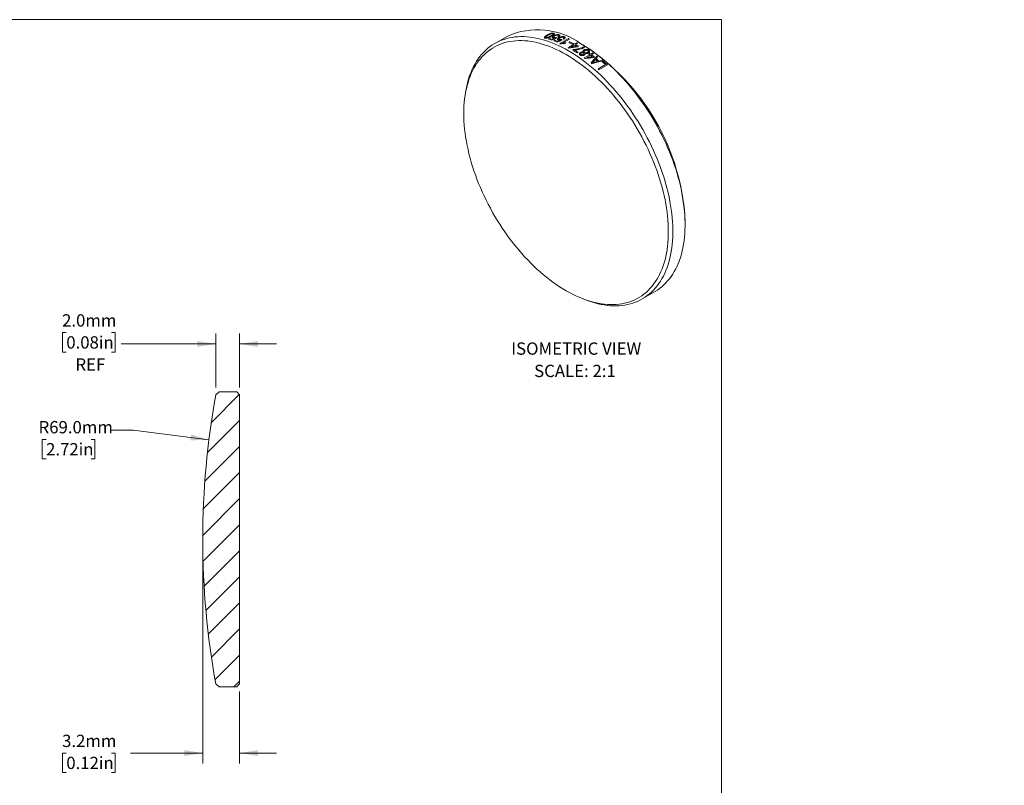
# Model space of a CAD drawing. Units: millimetres. Extents: x 2 to 327, y 1 to 215.
# Drawn here: x 157 to 327, y 83 to 215 of the extents above; entities that cross this region are included whole.
import ezdxf

# ---------------------------------------------------------------- set-up
doc = ezdxf.new("R2010")
doc.units = ezdxf.units.MM
doc.styles.add('SLDTEXTSTYLE0', font='TXT', dxfattribs={"width": 0.75})
doc.styles.add('SLDTEXTSTYLE2', font='TXT', dxfattribs={"width": 0.7})
doc.dimstyles.new('SLDDIMSTYLE1', dxfattribs={"dimtxt": 2.116667, "dimasz": 3.175, "dimexe": 0, "dimexo": 0.0625, "dimgap": 0.529167, "dimtad": 0, "dimtih": 1, "dimtoh": 1, "dimdec": 1, "dimlfac": 0.5, "dimrnd": 1e-09, "dimzin": 4, "dimdsep": 46, "dimtxsty": 'SLDTEXTSTYLE0', "dimsah": 1, "dimcen": 0.09, "dimadec": 0, "dimazin": 1, "dimtfac": 1, "dimtdec": 1, "dimtmove": 0, "dimatfit": 0, "dimfxl": 1, "dimfrac": 2, "dimtolj": 1, "dimtzin": 12, "dimarcsym": 0})
doc.dimstyles.new('SLDDIMSTYLE2', dxfattribs={"dimtxt": 2.116667, "dimasz": 3.175, "dimexe": 0, "dimexo": 0.0625, "dimgap": 0.529167, "dimtad": 0, "dimtih": 1, "dimtoh": 1, "dimdec": 1, "dimlfac": 0.5, "dimrnd": 1e-09, "dimzin": 4, "dimdsep": 46, "dimtxsty": 'SLDTEXTSTYLE0', "dimsah": 1, "dimcen": 0, "dimadec": 0, "dimazin": 1, "dimtfac": 1, "dimtdec": 1, "dimtofl": 0, "dimtmove": 0, "dimatfit": 3, "dimfxl": 1, "dimfrac": 2, "dimtolj": 1, "dimtzin": 12, "dimarcsym": 0})
doc.dimstyles.new('SLDDIMSTYLE3', dxfattribs={"dimtxt": 2.116667, "dimasz": 3.175, "dimexe": 0, "dimexo": 0.0625, "dimgap": 0.529167, "dimtad": 0, "dimtih": 1, "dimtoh": 1, "dimdec": 1, "dimlfac": 0.5, "dimrnd": 1e-09, "dimzin": 12, "dimdsep": 46, "dimtxsty": 'SLDTEXTSTYLE0', "dimsah": 1, "dimcen": 0.09, "dimadec": 0, "dimazin": 3, "dimtfac": 1, "dimtdec": 1, "dimtmove": 0, "dimatfit": 0, "dimfxl": 1, "dimfrac": 2, "dimtolj": 1, "dimtzin": 12, "dimarcsym": 0})

# ---------------------------------------------------------------- blocks, each defined once
blk = doc.blocks.new('SW_NOTE_5')
at = {"color": 0, "linetype": 'Continuous', "lineweight": 0, "attachment_point": 2, "style": 'SLDTEXTSTYLE2'}
for s, insert, char_height in [('ISOMETRIC VIEW', (12.2, 2.73), 2.1167), ('SCALE: 2:1', (11.98, -1.12), 2.117)]:
    blk.add_mtext(s, dxfattribs=dict(at, insert=insert, char_height=char_height))
blk = doc.blocks.new('_D_1')
at = {"color": 7, "linetype": 'Continuous', "lineweight": 18}
for p, q in [((165.18, 160.75), (164.54, 160.75)), ((164.54, 160.75), (164.54, 157.39)), ((172.94, 160.75), (173.58, 160.75)), ((173.58, 160.75), (173.58, 157.39)), ((190.93, 151.31), (190.93, 160.58)), ((195.02, 151.3), (195.02, 160.58)), ((190.93, 158.8), (174.65, 158.8)), ((195.02, 158.8), (201.37, 158.8)), ((164.54, 157.39), (165.18, 157.39)), ((173.58, 157.39), (172.94, 157.39))]:
    blk.add_line(p, q, dxfattribs=at)
for points in [[(190.93, 158.8), (187.76, 159.31), (187.76, 158.29)], [(195.02, 158.8), (198.2, 158.29), (198.2, 159.31)]]:
    blk.add_solid(points, dxfattribs=at)
at = {"color": 7, "linetype": 'Continuous', "lineweight": 18, "char_height": 2.117, "attachment_point": 1, "style": 'SLDTEXTSTYLE0'}
for s, insert in [('2.0mm', (164.46, 163.91)), ('0.08in', (165.18, 160.12)), ('REF', (166.76, 156.32))]:
    blk.add_mtext(s, dxfattribs=dict(at, insert=insert))
blk = doc.blocks.new('_D_2')
at = {"color": 7, "linetype": 'Continuous', "lineweight": 18}
for p, q in [((176.7, 143.93), (172.89, 143.93)), ((189.74, 142.3), (176.7, 143.93)), ((161.7, 142.36), (161.05, 142.36)), ((161.05, 142.36), (161.05, 138.99)), ((169.45, 142.36), (170.1, 142.36)), ((170.1, 142.36), (170.1, 138.99)), ((161.05, 138.99), (161.7, 138.99)), ((170.1, 138.99), (169.45, 138.99))]:
    blk.add_line(p, q, dxfattribs=at)
blk.add_solid([(189.74, 142.3), (186.66, 143.2), (186.53, 142.19)], dxfattribs=at)
at = {"color": 7, "linetype": 'Continuous', "lineweight": 18, "char_height": 2.117, "attachment_point": 1, "style": 'SLDTEXTSTYLE0'}
for s, insert in [('R69.0mm', (160.41, 145.52)), ('2.72in', (161.7, 141.72))]:
    blk.add_mtext(s, dxfattribs=dict(at, insert=insert))
blk = doc.blocks.new('_D_3')
at = {"color": 7, "linetype": 'Continuous', "lineweight": 18}
for p, q in [((188.68, 123.96), (188.68, 86.55)), ((195.02, 98.96), (195.02, 86.55)), ((165.18, 88.33), (164.54, 88.33)), ((164.54, 88.33), (164.54, 84.97)), ((172.94, 88.33), (173.58, 88.33)), ((173.58, 88.33), (173.58, 84.97)), ((188.68, 88.33), (176.21, 88.33)), ((195.02, 88.33), (201.37, 88.33)), ((164.54, 84.97), (165.18, 84.97)), ((173.58, 84.97), (172.94, 84.97))]:
    blk.add_line(p, q, dxfattribs=at)
for points in [[(188.68, 88.33), (185.51, 88.84), (185.51, 87.82)], [(195.02, 88.33), (198.2, 87.82), (198.2, 88.84)]]:
    blk.add_solid(points, dxfattribs=at)
at = {"color": 7, "linetype": 'Continuous', "lineweight": 18, "char_height": 2.117, "attachment_point": 1, "style": 'SLDTEXTSTYLE0'}
for s, insert in [('3.2mm', (164.46, 91.49)), ('0.12in', (165.18, 87.7))]:
    blk.add_mtext(s, dxfattribs=dict(at, insert=insert))

msp = doc.modelspace()

# ---------------------------------------------------------------- hatches: boundary and pattern name
at = {"linetype": 'Continuous', "lineweight": 18}
h = msp.add_hatch(dxfattribs=at)
h.set_pattern_fill('ANSI31', style=0)
edge = h.paths.add_edge_path(flags=0)
edge.add_line((195.02, 150.03), (194.52, 150.53))
edge.add_line((194.52, 150.53), (193.72, 150.53))
edge.add_line((193.72, 150.53), (193.48, 150.53))
edge.add_line((193.48, 150.53), (193.45, 150.53))
edge.add_line((193.45, 150.53), (193.06, 150.53))
edge.add_line((193.06, 150.53), (191.52, 150.53))
edge.add_line((191.52, 150.53), (190.93, 150.04))
edge.add_arc((326.7, 125.23), 138.02, 169.6415, 180.0384)
edge.add_arc((326.7, 125.04), 138.02, 179.9616, 190.3585)
edge.add_line((190.93, 100.23), (191.52, 99.73))
edge.add_line((191.52, 99.73), (194.52, 99.73))
edge.add_line((194.52, 99.73), (195.02, 100.23))
edge.add_line((195.02, 100.23), (195.02, 150.03))

# ---------------------------------------------------------------- linework, layer by layer
at = {"color": 7, "linetype": 'Continuous', "lineweight": 18}
for p, q in [((1.58, 214.65), (277.99, 214.65)), ((277.99, 0.9), (277.99, 214.65)), ((241.08, 211.77), (238.96, 210.55)), ((248.23, 211.32), (248.4, 211.42)), ((249.14, 211), (249.31, 211.1)), ((250.18, 210.53), (251.66, 211.38)), ((251.81, 211.31), (250.66, 210.64)), ((251.18, 210.63), (251.01, 210.53)), ((251.6, 209.82), (252.54, 210.37)), ((251.71, 210.71), (251.88, 210.81)), ((252.69, 210.28), (252.03, 209.9)), ((252.33, 210.58), (252.16, 210.48)), ((252.37, 210.46), (252.54, 210.55)), ((252.71, 210.46), (253.07, 210.67)), ((253.22, 210.59), (252.86, 210.38)), ((254.14, 210.31), (253.78, 210.51)), ((252.39, 209.41), (252.53, 209.49)), ((253.33, 209.03), (253.16, 208.93)), ((253.37, 210.09), (253.2, 209.99)), ((254.36, 208.07), (255.31, 208.61)), ((255.14, 208.73), (255.31, 208.83)), ((255.48, 208.71), (255.84, 208.91)), ((255.98, 208.81), (255.63, 208.6)), ((255.46, 208.5), (254.8, 208.12)), ((256.13, 208.22), (255.96, 208.12)), ((256.77, 206.16), (258.05, 206.9)), ((258.37, 206.86), (256.91, 206.03)), ((257.47, 207.4), (257.64, 207.5)), ((233.92, 202.04), (233.85, 201.54)), ((271.74, 179.4), (271.74, 179.81)), ((254, 166.62), (254.47, 166.44)), ((264.36, 166.55), (266.48, 167.77)), ((190.93, 150.04), (191.52, 150.53)), ((191.52, 150.53), (193.06, 150.53)), ((193.06, 150.53), (193.45, 150.53)), ((193.45, 150.53), (193.48, 150.53)), ((193.48, 150.53), (193.72, 150.53)), ((193.72, 150.53), (194.52, 150.53)), ((194.52, 150.53), (195.02, 150.03)), ((195.02, 150.03), (195.02, 100.23)), ((188.68, 125.23), (188.68, 125.04)), ((191.52, 99.73), (190.93, 100.23)), ((195.02, 100.23), (194.52, 99.73)), ((194.52, 99.73), (191.52, 99.73))]:
    msp.add_line(p, q, dxfattribs=at)
at = {"color": 7, "linetype": 'Continuous', "lineweight": 18, "flags": 128}
for points in [[(251.24, 208.65), (250.68, 208.96), (250.11, 209.26), (249.55, 209.53), (248.99, 209.78), (248.43, 210.01), (247.87, 210.21), (247.32, 210.4), (246.77, 210.56), (246.23, 210.7), (245.69, 210.81), (245.16, 210.91), (244.63, 210.98), (244.11, 211.02), (243.6, 211.04), (243.09, 211.04), (242.6, 211.02), (242.11, 210.97), (241.63, 210.9), (241.16, 210.81), (240.71, 210.69), (240.26, 210.55), (239.82, 210.39), (239.4, 210.2), (238.99, 209.99), (238.59, 209.76), (238.2, 209.51), (237.83, 209.23), (237.47, 208.94), (237.12, 208.62), (236.79, 208.28), (236.48, 207.92), (236.18, 207.55), (235.89, 207.15), (235.62, 206.73), (235.37, 206.29), (235.13, 205.84), (234.91, 205.36), (234.71, 204.87), (234.52, 204.37), (234.36, 203.84), (234.2, 203.3), (234.07, 202.75), (233.95, 202.18), (233.85, 201.59), (233.77, 200.99), (233.71, 200.38), (233.66, 199.76), (233.64, 199.12), (233.63, 198.47), (233.64, 197.82), (233.66, 197.15), (233.71, 196.47), (233.77, 195.79), (233.85, 195.1), (233.95, 194.4), (234.07, 193.69), (234.2, 192.98), (234.36, 192.27), (234.52, 191.55), (234.71, 190.82), (234.91, 190.1), (235.13, 189.37), (235.37, 188.64), (235.62, 187.91), (235.89, 187.19), (236.18, 186.46), (236.48, 185.73), (236.79, 185.01), (237.12, 184.29), (237.47, 183.57), (237.83, 182.86), (238.2, 182.16), (238.59, 181.46), (238.99, 180.77), (239.4, 180.09), (239.82, 179.41), (240.26, 178.74), (240.71, 178.09), (241.16, 177.44), (241.63, 176.81), (242.11, 176.18), (242.6, 175.57), (243.09, 174.98), (243.6, 174.39), (244.11, 173.82), (244.63, 173.27), (245.16, 172.73), (245.69, 172.21), (246.23, 171.7), (246.77, 171.21), (247.32, 170.74), (247.87, 170.29), (248.43, 169.85), (248.99, 169.43), (249.55, 169.04), (250.11, 168.66), (250.68, 168.3), (251.24, 167.97), (251.81, 167.65), (252.37, 167.36), (252.93, 167.08), (253.49, 166.83), (254.05, 166.6), (254.61, 166.4), (255.16, 166.21), (255.71, 166.05), (256.25, 165.91), (256.79, 165.8), (257.32, 165.71), (257.85, 165.64), (258.37, 165.59), (258.88, 165.57), (259.39, 165.57), (259.88, 165.59), (260.37, 165.64), (260.85, 165.71), (261.32, 165.81), (261.78, 165.92), (262.22, 166.06), (262.66, 166.23), (263.08, 166.41), (263.49, 166.62), (263.89, 166.85), (264.28, 167.1), (264.65, 167.38), (265.01, 167.68), (265.36, 167.99), (265.69, 168.33), (266, 168.69), (266.3, 169.07), (266.59, 169.47), (266.86, 169.88), (267.11, 170.32), (267.35, 170.78), (267.57, 171.25), (267.77, 171.74), (267.96, 172.25), (268.13, 172.77), (268.28, 173.31), (268.41, 173.87), (268.53, 174.44), (268.63, 175.02), (268.71, 175.62), (268.77, 176.23), (268.82, 176.86), (268.85, 177.49), (268.85, 178.14), (268.85, 178.8), (268.82, 179.46), (268.77, 180.14), (268.71, 180.82), (268.63, 181.51), (268.53, 182.21), (268.41, 182.92), (268.28, 183.63), (268.13, 184.35), (267.96, 185.07), (267.77, 185.79), (267.57, 186.51), (267.35, 187.24), (267.11, 187.97), (266.86, 188.7), (266.59, 189.43), (266.3, 190.15), (266, 190.88), (265.69, 191.6), (265.36, 192.32), (265.01, 193.04), (264.65, 193.75), (264.28, 194.45), (263.89, 195.15), (263.49, 195.84), (263.08, 196.53), (262.66, 197.2), (262.22, 197.87), (261.78, 198.53), (261.32, 199.17), (260.85, 199.81), (260.37, 200.43), (259.88, 201.04), (259.39, 201.64), (258.88, 202.22), (258.37, 202.79), (257.85, 203.34), (257.32, 203.88), (256.79, 204.41), (256.25, 204.91), (255.71, 205.4), (255.16, 205.87), (254.61, 206.33), (254.05, 206.76), (253.49, 207.18), (252.93, 207.58), (252.37, 207.95), (251.81, 208.31), (251.24, 208.65)], [(233.92, 202.04), (233.97, 202.36), (234.08, 202.94), (234.2, 203.51), (234.35, 204.07), (234.51, 204.61), (234.69, 205.13), (234.88, 205.63), (235.09, 206.12), (235.32, 206.59), (235.57, 207.05), (235.83, 207.48), (236.1, 207.9), (236.4, 208.29), (236.7, 208.67), (237.03, 209.02), (237.37, 209.36), (237.72, 209.67), (238.08, 209.97), (238.46, 210.24), (238.86, 210.49), (239.26, 210.71), (239.68, 210.92), (240.11, 211.1), (240.56, 211.26), (241.01, 211.4), (241.47, 211.51), (241.95, 211.6), (242.43, 211.67), (242.93, 211.71), (243.43, 211.73), (243.94, 211.73), (244.46, 211.7), (244.98, 211.66), (245.52, 211.58), (246.05, 211.49), (246.6, 211.37), (247.15, 211.23), (247.7, 211.06), (248.26, 210.87), (248.82, 210.67), (249.38, 210.43), (249.95, 210.18), (250.52, 209.9), (251.09, 209.61), (251.66, 209.29), (252.23, 208.95), (252.8, 208.59), (253.37, 208.21), (253.93, 207.81), (254.5, 207.39), (255.06, 206.95), (255.62, 206.49), (256.17, 206.02), (256.72, 205.53), (257.26, 205.02), (257.8, 204.49), (258.33, 203.95), (258.86, 203.39), (259.38, 202.82), (259.89, 202.23), (260.39, 201.63), (260.88, 201.02), (261.37, 200.39), (261.84, 199.75), (262.31, 199.1), (262.76, 198.44), (263.2, 197.77), (263.63, 197.09), (264.05, 196.4), (264.46, 195.71), (264.85, 195), (265.23, 194.29), (265.6, 193.58), (265.95, 192.86), (266.29, 192.13), (266.61, 191.4), (266.92, 190.67), (267.21, 189.94), (267.49, 189.2), (267.75, 188.47), (268, 187.73), (268.22, 187), (268.44, 186.26), (268.63, 185.53), (268.81, 184.8), (268.97, 184.08), (269.11, 183.36), (269.24, 182.65), (269.35, 181.94), (269.44, 181.24), (269.51, 180.54), (269.56, 179.86), (269.6, 179.18), (269.62, 178.51), (269.62, 177.85), (269.6, 177.2), (269.56, 176.57), (269.51, 175.94), (269.44, 175.33), (269.35, 174.74), (269.24, 174.15), (269.11, 173.58), (268.97, 173.03), (268.81, 172.49), (268.63, 171.97), (268.44, 171.46), (268.22, 170.97), (268, 170.5), (267.75, 170.05), (267.49, 169.61), (267.21, 169.2), (266.92, 168.8), (266.61, 168.43), (266.29, 168.07), (265.95, 167.74), (265.6, 167.42), (265.23, 167.13), (264.85, 166.86), (264.46, 166.61), (264.05, 166.38), (263.63, 166.18), (263.2, 165.99), (262.76, 165.84), (262.31, 165.7), (261.84, 165.58), (261.37, 165.49), (260.88, 165.43), (260.39, 165.38), (259.89, 165.36), (259.38, 165.36), (258.86, 165.39), (258.33, 165.44), (257.8, 165.51), (257.26, 165.61), (256.72, 165.73), (256.17, 165.87), (255.62, 166.03), (255.06, 166.22), (254.5, 166.43), (254.47, 166.44)], [(266.48, 167.77), (266.58, 167.83), (266.97, 168.08), (267.35, 168.35), (267.72, 168.65), (268.07, 168.96), (268.41, 169.3), (268.73, 169.65), (269.04, 170.03), (269.33, 170.42), (269.61, 170.84), (269.87, 171.27), (270.12, 171.72), (270.35, 172.2), (270.56, 172.68), (270.75, 173.19), (270.93, 173.71), (271.09, 174.25), (271.23, 174.81), (271.36, 175.38), (271.47, 175.96), (271.56, 176.56), (271.63, 177.17), (271.68, 177.79), (271.72, 178.43), (271.74, 179.08), (271.74, 179.73), (271.72, 180.4), (271.68, 181.08), (271.63, 181.77), (271.56, 182.46), (271.47, 183.16), (271.36, 183.87), (271.23, 184.59), (271.09, 185.31), (270.93, 186.03), (270.75, 186.76), (270.56, 187.49), (270.35, 188.22), (270.12, 188.96), (269.87, 189.69), (269.61, 190.43), (269.33, 191.16), (269.04, 191.9), (268.73, 192.63), (268.41, 193.36), (268.07, 194.08), (267.72, 194.8), (267.35, 195.52), (266.97, 196.23), (266.58, 196.93), (266.17, 197.63), (265.76, 198.32), (265.32, 199), (264.88, 199.67), (264.43, 200.33), (263.96, 200.98), (263.49, 201.61), (263.01, 202.24), (262.51, 202.85), (262.01, 203.46), (261.5, 204.04), (260.98, 204.62), (260.45, 205.17), (259.92, 205.72), (259.38, 206.24), (258.84, 206.75), (258.29, 207.24), (257.74, 207.72), (257.18, 208.18), (256.62, 208.61), (256.05, 209.03), (255.49, 209.43), (254.92, 209.81), (254.35, 210.17), (253.78, 210.51)]]:
    msp.add_lwpolyline(points, dxfattribs=at)
at = {"color": 7, "linetype": 'Continuous', "lineweight": 18}
for centre, radius, start, end in [((246.34, 200.18), 12.73, 54.263, 114.4265), ((242.98, 194.92), 17.22, 70.2209, 72.2342), ((243.18, 195.12), 17.12, 70.6535, 72.2378), ((242.43, 193.44), 18.8, 67.1872, 69.0863), ((242.64, 193.64), 18.69, 67.5953, 69.0897), ((241.78, 192.01), 20.34, 65.2951, 65.5966), ((243.23, 192.81), 20.39, 65.132, 65.5963), ((241.96, 191.08), 21.92, 62.2649, 63.5919), ((242.13, 191.18), 21.92, 62.2649, 63.5919), ((241.63, 190.36), 22.78, 61.4032, 61.8882), ((241.8, 190.46), 22.78, 61.4032, 61.8882), ((241.24, 189.64), 23.61, 59.9684, 60.9741), ((241.33, 189.61), 23.76, 59.5565, 60.9716), ((242.01, 190.39), 23.1, 60.9762, 61.4033), ((233.54, 178.09), 38.24, 2.5846, 57.4154), ((240.54, 189.55), 23.09, 61.0003, 61.4034), ((239.5, 187.72), 25.24, 57.2291, 59.293), ((239.59, 187.68), 25.39, 57.2329, 58.8874), ((240.78, 188.3), 25.52, 57.6851, 58.0848), ((238.64, 185.6), 28.41, 54.0854, 54.5041), ((238.81, 185.7), 28.41, 54.0854, 54.5041), ((238.22, 184.89), 29.41, 52.4856, 53.7129), ((238.98, 185.64), 28.74, 53.7162, 54.0855), ((237.51, 184.8), 28.73, 53.7371, 54.0856), ((238.14, 184.92), 29.26, 52.8431, 53.7147), ((236.06, 182.9), 31.14, 50.9218, 51.263), ((236.91, 183.39), 31.14, 50.6189, 51.5659), ((237.08, 183.49), 31.14, 50.5041, 51.6814), ((238.09, 184.47), 30.21, 51.9831, 52.3543), ((236.93, 183.02), 32.06, 49.8595, 50.2169), ((236.23, 182.3), 32.88, 48.42, 49.7703), ((236.3, 182.28), 33.03, 48.0853, 49.768), ((234.46, 181.01), 33.62, 48.0912, 48.4238), ((326.7, 125.23), 138.02, 169.6415, 180.0384), ((326.7, 125.04), 138.02, 179.9616, 190.3585)]:
    msp.add_arc(centre, radius, start, end, dxfattribs=at)
for points, knots in [([(247.51, 211.63), (247.52, 211.65), (247.54, 211.68), (247.6, 211.74), (247.7, 211.82), (247.84, 211.91), (247.94, 211.97), (247.99, 212)], [0, 0, 0, 0, 0.1249932, 0.2499888, 0.499884, 0.7499173, 1, 1, 1, 1]), ([(248.13, 211.96), (248.07, 211.93), (247.96, 211.86), (247.83, 211.77), (247.74, 211.7), (247.7, 211.65), (247.7, 211.6), (247.72, 211.57), (247.76, 211.56), (247.77, 211.56)], [0, 0, 0, 0, 0.250412, 0.500679, 0.625752, 0.750556, 0.850326, 0.925147, 1, 1, 1, 1]), ([(247.99, 212), (248.07, 212.05), (248.23, 212.13), (248.5, 212.26), (248.76, 212.34), (248.95, 212.35), (249.05, 212.35), (249.09, 212.34), (249.11, 212.33)], [0, 0, 0, 0, 0.250878, 0.501431, 0.750001, 0.874648, 0.937293, 1, 1, 1, 1]), ([(248.95, 212.25), (248.94, 212.25), (248.9, 212.25), (248.85, 212.25), (248.79, 212.25), (248.71, 212.23), (248.61, 212.2), (248.47, 212.14), (248.31, 212.06), (248.19, 212), (248.13, 211.96)], [0, 0, 0, 0, 0.064528, 0.124622, 0.183588, 0.249631, 0.374447, 0.499502, 0.749689, 1, 1, 1, 1]), ([(248.59, 211.84), (248.65, 211.87), (248.76, 211.94), (248.89, 212.03), (248.98, 212.1), (249.02, 212.16), (249.02, 212.2), (248.99, 212.23), (248.97, 212.24), (248.95, 212.25)], [0, 0, 0, 0, 0.250464, 0.500784, 0.625885, 0.750729, 0.875148, 0.925156, 1, 1, 1, 1]), ([(249.11, 212.33), (249.12, 212.33), (249.16, 212.31), (249.21, 212.28), (249.24, 212.2), (249.18, 212.1), (249.06, 212), (248.93, 211.91), (248.81, 211.84), (248.74, 211.79)], [0, 0, 0, 0, 0.062673, 0.125286, 0.250014, 0.498379, 0.61308, 0.749184, 1, 1, 1, 1]), ([(249.11, 211.88), (249.15, 211.9), (249.21, 211.93), (249.35, 211.99), (249.55, 212.05), (249.77, 212.09), (249.92, 212.07), (249.99, 212.06), (250.02, 212.05)], [0, 0, 0, 0, 0.125477, 0.250917, 0.500872, 0.749611, 0.874741, 1, 1, 1, 1]), ([(249.87, 211.96), (249.85, 211.96), (249.82, 211.97), (249.75, 211.98), (249.66, 211.97), (249.53, 211.95), (249.4, 211.9), (249.31, 211.86), (249.27, 211.84)], [0, 0, 0, 0, 0.1049584, 0.1999569, 0.3498538, 0.4999846, 0.7496811, 1, 1, 1, 1]), ([(249.8, 211.72), (249.85, 211.75), (249.92, 211.81), (249.95, 211.89), (249.92, 211.94), (249.89, 211.95), (249.87, 211.96)], [0, 0, 0, 0, 0.400647, 0.699544, 0.849748, 1, 1, 1, 1]), ([(250.02, 212.05), (250.04, 212.04), (250.09, 212.02), (250.15, 211.96), (250.17, 211.88), (250.12, 211.79), (250.04, 211.73), (250, 211.69), (249.97, 211.68)], [0, 0, 0, 0, 0.125308, 0.250569, 0.499694, 0.749202, 0.866263, 1, 1, 1, 1]), ([(247.61, 211.47), (247.59, 211.48), (247.54, 211.5), (247.5, 211.53), (247.49, 211.58), (247.5, 211.61), (247.51, 211.63)], [0, 0, 0, 0, 0.2500365, 0.4998018, 0.7497437, 1, 1, 1, 1]), ([(248.74, 211.79), (248.66, 211.75), (248.5, 211.66), (248.23, 211.54), (247.96, 211.46), (247.77, 211.45), (247.67, 211.46), (247.63, 211.47), (247.61, 211.47)], [0, 0, 0, 0, 0.250859, 0.501392, 0.750017, 0.874653, 0.9373, 1, 1, 1, 1]), ([(247.77, 211.56), (247.79, 211.55), (247.82, 211.55), (247.9, 211.55), (248, 211.57), (248.11, 211.6), (248.25, 211.66), (248.41, 211.74), (248.53, 211.8), (248.59, 211.84)], [0, 0, 0, 0, 0.071202, 0.124769, 0.249219, 0.374097, 0.499238, 0.749548, 1, 1, 1, 1]), ([(248.99, 211.5), (248.98, 211.5), (248.95, 211.51), (248.9, 211.54), (248.87, 211.59), (248.87, 211.68), (248.94, 211.76), (249.03, 211.83), (249.09, 211.86), (249.11, 211.88)], [0, 0, 0, 0, 0.076662, 0.14313, 0.285922, 0.499878, 0.749376, 0.861361, 1, 1, 1, 1]), ([(249.26, 211.45), (249.21, 211.46), (249.14, 211.46), (249.05, 211.48), (249.01, 211.49), (248.99, 211.5)], [0, 0, 0, 0, 0.499581, 0.749719, 1, 1, 1, 1]), ([(249.27, 211.84), (249.23, 211.81), (249.16, 211.77), (249.09, 211.69), (249.09, 211.63), (249.13, 211.59), (249.17, 211.58), (249.19, 211.57)], [0, 0, 0, 0, 0.250689, 0.500498, 0.749489, 0.874697, 1, 1, 1, 1]), ([(249.19, 211.57), (249.21, 211.56), (249.26, 211.55), (249.35, 211.55), (249.44, 211.56), (249.5, 211.57), (249.53, 211.58)], [0, 0, 0, 0, 0.24974, 0.49966, 0.749693, 1, 1, 1, 1]), ([(249.9, 211.16), (249.89, 211.16), (249.86, 211.18), (249.81, 211.21), (249.78, 211.27), (249.78, 211.36), (249.85, 211.45), (249.94, 211.51), (249.99, 211.55), (250.02, 211.56)], [0, 0, 0, 0, 0.076662, 0.14313, 0.285922, 0.499878, 0.749376, 0.861361, 1, 1, 1, 1]), ([(250.17, 211.1), (250.12, 211.11), (250.05, 211.11), (249.96, 211.14), (249.92, 211.15), (249.9, 211.16)], [0, 0, 0, 0, 0.4995811, 0.7497189, 1, 1, 1, 1]), ([(250.18, 211.51), (250.14, 211.49), (250.07, 211.44), (250, 211.37), (250, 211.3), (250.04, 211.25), (250.08, 211.24), (250.1, 211.23)], [0, 0, 0, 0, 0.250689, 0.500498, 0.749489, 0.874697, 1, 1, 1, 1]), ([(250.02, 211.56), (250.05, 211.58), (250.12, 211.62), (250.26, 211.68), (250.46, 211.73), (250.68, 211.76), (250.83, 211.74), (250.9, 211.72), (250.93, 211.71)], [0, 0, 0, 0, 0.125477, 0.250917, 0.500872, 0.749611, 0.874741, 1, 1, 1, 1]), ([(250.1, 211.23), (250.12, 211.22), (250.17, 211.2), (250.26, 211.2), (250.35, 211.21), (250.41, 211.22), (250.44, 211.23)], [0, 0, 0, 0, 0.2497404, 0.4996605, 0.749693, 1, 1, 1, 1]), ([(250.78, 211.62), (250.76, 211.62), (250.73, 211.64), (250.65, 211.65), (250.56, 211.64), (250.44, 211.62), (250.3, 211.58), (250.22, 211.53), (250.18, 211.51)], [0, 0, 0, 0, 0.104958, 0.199957, 0.349854, 0.499985, 0.749681, 1, 1, 1, 1]), ([(251.01, 210.53), (250.94, 210.54), (250.8, 210.55), (250.61, 210.54), (250.46, 210.52), (250.36, 210.5), (250.31, 210.49), (250.28, 210.48)], [0, 0, 0, 0, 0.2856829, 0.5713729, 0.7856793, 0.8859418, 1, 1, 1, 1]), ([(250.66, 210.64), (250.68, 210.64), (250.73, 210.65), (250.82, 210.65), (250.93, 210.65), (251.06, 210.65), (251.14, 210.64), (251.18, 210.63)], [0, 0, 0, 0, 0.145924, 0.285719, 0.500071, 0.757247, 1, 1, 1, 1]), ([(250.72, 211.36), (250.76, 211.4), (250.84, 211.46), (250.86, 211.54), (250.83, 211.59), (250.8, 211.61), (250.78, 211.62)], [0, 0, 0, 0, 0.400647, 0.699544, 0.849748, 1, 1, 1, 1]), ([(250.93, 211.71), (250.95, 211.7), (251, 211.67), (251.07, 211.61), (251.08, 211.52), (251.03, 211.43), (250.95, 211.36), (250.91, 211.33), (250.88, 211.31)], [0, 0, 0, 0, 0.125308, 0.250569, 0.499694, 0.749202, 0.866263, 1, 1, 1, 1]), ([(252.53, 209.49), (252.57, 209.5), (252.67, 209.5), (252.83, 209.52), (253.09, 209.57), (253.46, 209.65), (253.82, 209.77), (254.09, 209.87), (254.21, 209.93), (254.27, 209.97)], [0, 0, 0, 0, 0.073857, 0.142881, 0.250049, 0.500014, 0.749943, 0.87497, 1, 1, 1, 1]), ([(254.43, 209.87), (254.39, 209.85), (254.32, 209.82), (254.2, 209.76), (253.97, 209.67), (253.66, 209.57), (253.32, 209.5), (253.07, 209.46), (252.88, 209.43), (252.77, 209.42), (252.71, 209.42)], [0, 0, 0, 0, 0.07335, 0.142874, 0.250044, 0.499963, 0.699937, 0.819956, 0.909979, 1, 1, 1, 1]), ([(253.66, 208.56), (253.64, 208.58), (253.59, 208.61), (253.54, 208.69), (253.52, 208.79), (253.57, 208.89), (253.64, 208.95), (253.69, 208.98), (253.71, 209)], [0, 0, 0, 0, 0.1431707, 0.2505977, 0.4996978, 0.7492124, 0.8653123, 1, 1, 1, 1]), ([(254.36, 208.55), (254.34, 208.54), (254.29, 208.51), (254.18, 208.47), (254.02, 208.45), (253.85, 208.47), (253.73, 208.51), (253.69, 208.54), (253.66, 208.56)], [0, 0, 0, 0, 0.133571, 0.250767, 0.500246, 0.749377, 0.874633, 1, 1, 1, 1]), ([(253.71, 209), (253.74, 209.01), (253.81, 209.05), (253.93, 209.08), (254.06, 209.08), (254.14, 209.06), (254.18, 209.05)], [0, 0, 0, 0, 0.250375, 0.500334, 0.749963, 1, 1, 1, 1]), ([(253.86, 208.9), (253.84, 208.88), (253.79, 208.85), (253.75, 208.78), (253.75, 208.72), (253.77, 208.67), (253.8, 208.65), (253.81, 208.64)], [0, 0, 0, 0, 0.2504158, 0.5002017, 0.7494906, 0.8746682, 1, 1, 1, 1]), ([(253.81, 208.64), (253.83, 208.64), (253.85, 208.62), (253.92, 208.6), (254.02, 208.59), (254.13, 208.61), (254.18, 208.64), (254.21, 208.65)], [0, 0, 0, 0, 0.1253652, 0.250527, 0.4999027, 0.7497348, 1, 1, 1, 1]), ([(254.26, 208.91), (254.25, 208.92), (254.22, 208.93), (254.15, 208.95), (254.05, 208.96), (253.95, 208.94), (253.89, 208.91), (253.86, 208.9)], [0, 0, 0, 0, 0.125364, 0.250565, 0.49978, 0.74956, 1, 1, 1, 1]), ([(254.18, 209.05), (254.17, 209.07), (254.15, 209.1), (254.13, 209.17), (254.14, 209.25), (254.21, 209.35), (254.28, 209.4), (254.32, 209.42)], [0, 0, 0, 0, 0.130712, 0.250434, 0.499958, 0.730318, 1, 1, 1, 1]), ([(254.21, 208.65), (254.24, 208.67), (254.29, 208.7), (254.33, 208.77), (254.33, 208.83), (254.3, 208.88), (254.28, 208.9), (254.26, 208.91)], [0, 0, 0, 0, 0.250589, 0.500366, 0.749442, 0.874626, 1, 1, 1, 1]), ([(254.32, 209.42), (254.35, 209.44), (254.41, 209.47), (254.54, 209.51), (254.73, 209.54), (254.92, 209.52), (255.06, 209.47), (255.12, 209.44), (255.15, 209.42)], [0, 0, 0, 0, 0.134328, 0.25076, 0.50022, 0.749385, 0.874658, 1, 1, 1, 1]), ([(254.47, 209.32), (254.46, 209.31), (254.42, 209.29), (254.38, 209.25), (254.35, 209.21), (254.32, 209.15), (254.33, 209.07), (254.39, 209.02), (254.42, 208.99)], [0, 0, 0, 0, 0.139224, 0.25109, 0.381331, 0.502039, 0.754075, 1, 1, 1, 1]), ([(254.49, 208.84), (254.5, 208.82), (254.52, 208.76), (254.51, 208.68), (254.45, 208.61), (254.39, 208.57), (254.36, 208.55)], [0, 0, 0, 0, 0.25004, 0.49975, 0.749622, 1, 1, 1, 1]), ([(254.42, 208.99), (254.44, 208.98), (254.47, 208.96), (254.54, 208.94), (254.61, 208.93), (254.69, 208.93), (254.76, 208.93), (254.85, 208.95), (254.9, 208.98), (254.94, 209)], [0, 0, 0, 0, 0.125802, 0.246332, 0.368675, 0.499624, 0.623736, 0.750018, 1, 1, 1, 1]), ([(255, 209.33), (254.98, 209.34), (254.94, 209.37), (254.88, 209.39), (254.8, 209.4), (254.73, 209.4), (254.66, 209.39), (254.57, 209.37), (254.51, 209.34), (254.47, 209.32)], [0, 0, 0, 0, 0.127835, 0.249088, 0.370767, 0.499807, 0.624474, 0.750059, 1, 1, 1, 1]), ([(255.09, 208.9), (255.05, 208.88), (254.99, 208.84), (254.86, 208.81), (254.73, 208.79), (254.6, 208.81), (254.52, 208.83), (254.49, 208.84)], [0, 0, 0, 0, 0.213745, 0.400382, 0.639962, 0.819947, 1, 1, 1, 1]), ([(254.94, 209), (254.97, 209.02), (255.04, 209.07), (255.08, 209.14), (255.09, 209.2), (255.08, 209.25), (255.05, 209.29), (255.02, 209.32), (255, 209.33)], [0, 0, 0, 0, 0.250179, 0.499607, 0.629608, 0.750007, 0.869689, 1, 1, 1, 1]), ([(255.15, 209.42), (255.18, 209.4), (255.23, 209.36), (255.3, 209.27), (255.32, 209.14), (255.26, 209.02), (255.17, 208.95), (255.12, 208.91), (255.09, 208.9)], [0, 0, 0, 0, 0.125349, 0.250621, 0.499738, 0.749117, 0.874526, 1, 1, 1, 1]), ([(255.99, 207.45), (255.95, 207.41), (255.88, 207.33), (255.81, 207.25), (255.77, 207.22)], [0, 0, 0, 0, 0.549354, 1, 1, 1, 1]), ([(255.77, 207.22), (255.83, 207.24), (255.94, 207.27), (256.05, 207.31), (256.11, 207.32)], [0, 0, 0, 0, 0.500006, 1, 1, 1, 1])]:
    msp.add_open_spline(points, degree=3, knots=knots, dxfattribs=at)
for points in [[(249.66, 211.51), (249.37, 211.38), (249.09, 211.25), (248.8, 211.12)], [(248.85, 211.27), (248.99, 211.33), (249.12, 211.39), (249.26, 211.45)], [(249.53, 211.58), (249.57, 211.56), (249.62, 211.54), (249.66, 211.51)], [(250.57, 211.15), (250.29, 211.02), (250, 210.9), (249.72, 210.77)], [(249.76, 210.92), (249.9, 210.98), (250.04, 211.04), (250.17, 211.1)], [(249.97, 211.68), (249.92, 211.69), (249.86, 211.71), (249.8, 211.72)], [(250.44, 211.23), (250.49, 211.2), (250.53, 211.18), (250.57, 211.15)], [(250.88, 211.31), (250.83, 211.33), (250.77, 211.35), (250.72, 211.36)], [(253.2, 209.99), (252.71, 209.91), (252.23, 209.83), (251.74, 209.74)], [(252.03, 209.9), (252.37, 209.96), (252.71, 210.02), (253.05, 210.08)], [(255.96, 208.12), (255.48, 208.07), (254.99, 208.02), (254.5, 207.96)], [(254.8, 208.12), (255.14, 208.16), (255.48, 208.2), (255.81, 208.23)], [(255.55, 207.19), (255.88, 207.59), (256.21, 207.99), (256.54, 208.38)], [(257.6, 207.53), (256.96, 207.38), (256.33, 207.23), (255.69, 207.07)], [(256.27, 207.78), (256.18, 207.67), (256.08, 207.56), (255.99, 207.45)], [(256.11, 207.32), (256.3, 207.37), (256.48, 207.41), (256.67, 207.46)], [(256.7, 208.26), (256.6, 208.15), (256.49, 208.03), (256.39, 207.92)], [(256.89, 207.51), (257.07, 207.56), (257.26, 207.61), (257.45, 207.66)]]:
    msp.add_open_spline(points, degree=3, dxfattribs=at)

# ---------------------------------------------------------------- block references
at = {"color": 7, "linetype": 'Continuous', "lineweight": 0}
msp.add_blockref('SW_NOTE_5', (240.79, 156.33), dxfattribs=at)

# ---------------------------------------------------------------- dimensions: what is measured, and where the dimension line sits
at = {"color": 7, "linetype": 'Continuous', "lineweight": 18}
dim = msp.add_linear_dim(base=(195.02, 158.8), p1=(190.93, 150.04), p2=(195.02, 150.03), text='<>\\PREF', dimstyle='SLDDIMSTYLE1', dxfattribs=at)
dim.commit()
dim.dimension.update_dxf_attribs({"geometry": '_D_1', "text_midpoint": (169.06, 158.8), "dimtype": 160})
dim = msp.add_radius_dim(center=(326.7, 125.23), mpoint=(189.74, 142.3), dimstyle='SLDDIMSTYLE2', dxfattribs=at)
dim.commit()
dim.dimension.update_dxf_attribs({"geometry": '_D_2', "text_midpoint": (166.65, 143.93), "dimtype": 164})
dim = msp.add_linear_dim(base=(195.02, 88.33), p1=(188.68, 125.23), p2=(195.02, 100.23), dimstyle='SLDDIMSTYLE3', dxfattribs=at)
dim.commit()
dim.dimension.update_dxf_attribs({"geometry": '_D_3', "text_midpoint": (169.06, 88.33), "dimtype": 160})

doc.saveas('drawing.dxf')
